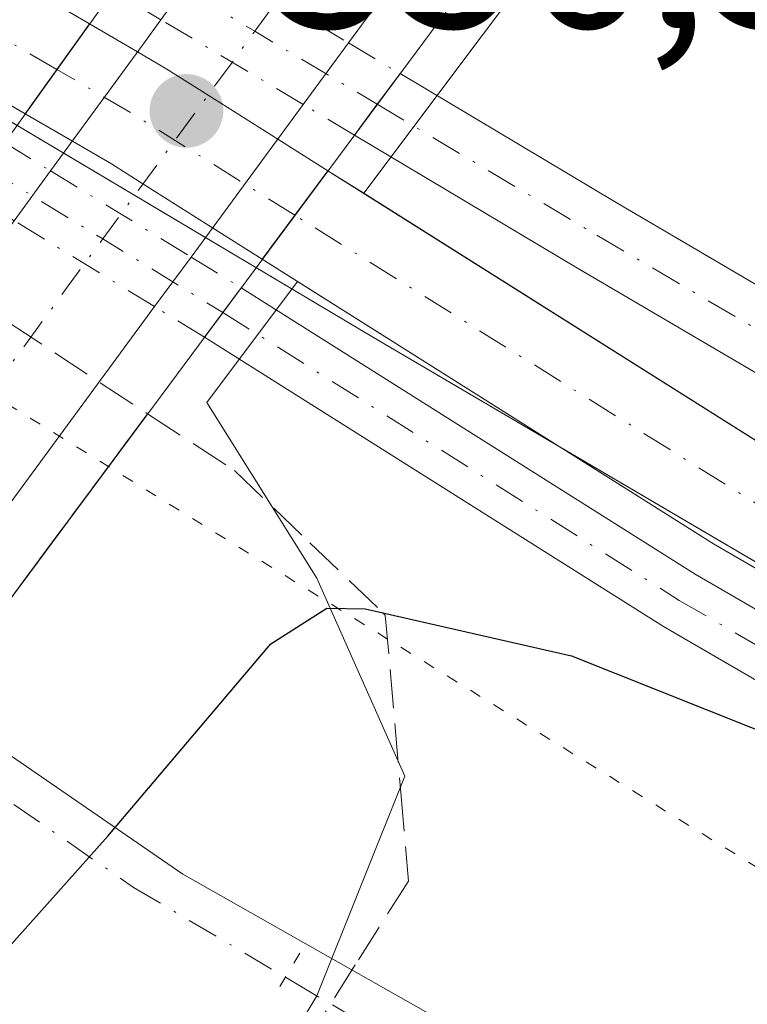
# Model space of a CAD drawing. Units: metres. Extents: x 563377 to 566826, y 4698648 to 4700993.
# Drawn here: x 563545 to 563576, y 4700396 to 4700437 of the extents above; entities that cross this region are included whole.
import ezdxf

# ---------------------------------------------------------------- set-up
doc = ezdxf.new("R2010")
doc.units = ezdxf.units.M
doc.header["$MEASUREMENT"] = 0
for name, pattern in [('DGN Style 3', [2.307223458686699, 1.648016756204785, -0.6592067024819142]), ('DGN Style 4', [2.6384748266838614, 1.318413404963828, -0.6592067024819142, 0.001648016756204785, -0.6592067024819142]), ('DGN Style 5', [1.1536117293433497, 0.4944050268614355, -0.6592067024819142])]:
    doc.linetypes.add(name, pattern=pattern)
for name, color, linetype, lineweight in [('Camino Cxs', 7, 'Continuous', 0), ('Camino eje', 30, 'DGN Style 4', 13), ('Camino oculto Cxs', 7, 'DGN Style 4', 0), ('Camino oculto eje', 9, 'DGN Style 4', 0), ('Carretera de calzada única Cxs', 7, 'Continuous', 13), ('Carretera de calzada única eje', 7, 'DGN Style 4', 0), ('Corriente artificial Cxs', 4, 'Continuous', 13), ('Corriente artificial eje', 142, 'DGN Style 4', 0), ('Corriente artificial eje oculto', 21, 'DGN Style 4', 0), ('Corriente artificial lineal', 4, 'DGN Style 3', 13), ('Corriente artificial lineal oculto', 135, 'DGN Style 4', 13), ('Corriente artificial oculto Cxs', 21, 'Continuous', 13), ('Curva de nivel maestra', 30, 'Continuous', 30), ('Huerta CxS', 92, 'Continuous', 0), ('Matorral CxS', 135, 'Continuous', 0), ('Núcleo urbano CxS', 7, 'Continuous', 0), ('Puente Cxs', 1, 'Continuous', 13), ('Puente lineal', 2, 'DGN Style 5', 0), ('Punto de cota en terreno', 7, 'Continuous', 0), ('Rótulo de punto de cota en construcción', 7, 'Continuous', 0), ('Suelo desnudo CxS', 253, 'Continuous', 0), ('Talud superficial', 30, 'DGN Style 3', 0), ('Vía pecuaria CxS', 92, 'Continuous', 13), ('Vía pecuaria eje', 92, 'DGN Style 5', 0)]:
    doc.layers.add(name, color=color, linetype=linetype, lineweight=lineweight)
doc.styles.add('Style-Arial', font='txt')

# ---------------------------------------------------------------- blocks, each defined once
blk = doc.blocks.new('*U11')
at = {"layer": 'Núcleo urbano CxS', "color": 7, "linetype": 'Continuous', "lineweight": 0}
blk.add_polyline3d([(563570.1228999998, 4700443.4341, 355.4328999999998), (563560.0081000002, 4700429.9483, 349.9150999999983), (563558.4916000003, 4700430.905300001, 349.9438999999985), (563556.3685999997, 4700432.244999999, 350.0031000000017), (563553.4151999997, 4700434.1088, 349.9360000000015), (563551.6700999998, 4700435.210100001, 349.8788000000059), (563550.4254000001, 4700435.935699999, 349.8424999999988), (563548.3870000001, 4700437.124100001, 349.8047999999981), (563546.5213000001, 4700438.2117, 349.8358000000007)], dxfattribs=at)
blk = doc.blocks.new('*U14')
at = {"layer": 'Talud superficial', "color": 30, "linetype": 'DGN Style 3', "lineweight": 0}
blk.add_polyline3d([(563543.5401, 4700410.7501, 354.9603999999963), (563550.8541000001, 4700420.611300001, 351.5791999999929), (563554.5300000003, 4700418.200099999, 351.6974000000046), (563557.7300000004, 4700415.140100001, 351.2881000000052), (563560.8154999996, 4700412.180400001, 350.9857999999949), (563560.9199999999, 4700412.0801, 350.9566999999952), (563561.5800000001, 4700404.5701, 348.8536000000022), (563561.9000000004, 4700400.8101, 347.7210999999952), (563559.6500000004, 4700397.2601, 347.091499999995), (563558.1392999999, 4700394.865800001, 346.082699999999), (563557.4100000003, 4700393.710100001, 345.5675999999949), (563550.6600000003, 4700383.0601, 343.8457000000053), (563547.3399999999, 4700379.3301, 343.7531000000017), (563544.0300000003, 4700375.590100001, 343.7816000000021)], dxfattribs=at)
blk = doc.blocks.new('5PATER')
at = {"layer": 'Huerta CxS', "linetype": 'Continuous', "lineweight": 0}
h = blk.add_hatch(color=51, dxfattribs=at)
edge = h.paths.add_edge_path()
edge.add_ellipse((0, 0), major_axis=(-0.1095731443231308, -0.1110710700762829), ratio=0.9994222409660322, start_angle=0, end_angle=360)

msp = doc.modelspace()

# ---------------------------------------------------------------- linework, layer by layer
at = {"layer": 'Camino Cxs', "color": 7, "linetype": 'Continuous', "lineweight": 0, "extrusion": (-0.08104826372998833, -0.109262702311088, 0.990703205218411), "elevation": -558909.7273736369, "flags": 128}
msp.add_lwpolyline([(-2347717.177694171, 4072779.773544617), (-2347717.177694171, 4072778.138743587)], dxfattribs=at)
at = {"layer": 'Camino Cxs', "color": 7, "linetype": 'Continuous', "lineweight": 0, "extrusion": (-0.103274995000183, -0.1392102052707395, 0.9848628301221399), "elevation": -712204.1409737491, "flags": 128}
msp.add_lwpolyline([(-2347954.200406464, 4048648.432698782), (-2347954.200406464, 4048646.785604268)], dxfattribs=at)
at = {"layer": 'Camino Cxs', "color": 7, "linetype": 'Continuous', "lineweight": 0, "extrusion": (-0.0164922560878063, -0.02223173956170033, 0.9996168042030882), "elevation": -113442.5386817923, "flags": 128}
msp.add_lwpolyline([(-2347875.004268256, 4109283.637109652), (-2347875.004268256, 4109282.332971967)], dxfattribs=at)
at = {"layer": 'Camino Cxs', "color": 7, "linetype": 'Continuous', "lineweight": 0, "extrusion": (-0.001599579387652701, -0.002156250314762265, 0.9999963959586867), "elevation": -10686.2479615225, "flags": 128}
msp.add_lwpolyline([(563553.878072749, 4700412.786973017), (563553.1013681437, 4700411.739970583)], dxfattribs=at)
at = {"layer": 'Camino Cxs', "color": 7, "linetype": 'Continuous', "lineweight": 0}
for points in [[(563712.1042999999, 4700361.019099999, 352.4508999999962), (563711.4874999998, 4700358.233100001, 352.1860000000015), (563711.2701000003, 4700356.9001, 352.0547999999981), (563700.9943000004, 4700360.270500001, 351.3720999999932), (563671.4200999998, 4700372.540100001, 351.1818999999959), (563642.3800999997, 4700385.7401, 351.0954999999958), (563616.6201, 4700398.860099999, 351.1907000000065), (563569.0601000004, 4700426.780099999, 350.538400000005), (563559.6124999998, 4700432.416300001, 350.949099999998), (563560.5789000001, 4700433.7191, 351.2345999999961), (563561.5438999999, 4700435.019900001, 351.4569999999949), (563570.7001, 4700429.5601, 350.6546999999992), (563618.1700999998, 4700401.690099999, 351.2244999999967), (563643.7801000001, 4700388.6501, 351.334600000002), (563672.7200999996, 4700375.4901, 351.3368999999948), (563701.9996999997, 4700363.657099999, 351.5053999999946)], [(563705.9440000001, 4700344.110300001, 351.6021000000038), (563704.1215000004, 4700339.6843, 351.3466999999946), (563694.0169000002, 4700350.105900001, 351.684699999998), (563685.6821, 4700354.185900001, 351.2081999999937), (563662.4259000003, 4700364.575300001, 350.6355999999942), (563631.7653000001, 4700379.1029, 350.6943000000028), (563604.9732999997, 4700392.860900001, 350.8273999999947), (563572.6964999996, 4700411.5921, 351.2284999999974), (563553.2616999998, 4700423.8551, 350.4918999999936), (563554.0383000001, 4700424.902100001, 350.4953999999998), (563554.8151000004, 4700425.949100001, 350.5314999999973), (563574.0431000004, 4700413.8167, 351.0700999999972), (563606.2204999998, 4700395.143300001, 350.895399999994), (563632.9161, 4700381.434699999, 350.8258999999962), (563663.5129000006, 4700366.9373, 350.8880999999965), (563686.7840999998, 4700356.541300001, 350.8916000000027), (563695.8391000004, 4700352.108700001, 351.0246999999945)]]:
    msp.add_polyline3d(points, close=True, dxfattribs=at)
for points in [[(563561.5438999999, 4700435.019900001, 351.4569999999949), (563570.7001, 4700429.5601, 350.6546999999992), (563618.1700999998, 4700401.690099999, 351.2244999999967), (563643.7801000001, 4700388.6501, 351.334600000002), (563672.7200999996, 4700375.4901, 351.3368999999948), (563701.9996999997, 4700363.657099999, 351.5053999999946), (563712.1042999999, 4700361.019099999, 352.4508999999962)], [(563711.2701000003, 4700356.9001, 352.0547999999981), (563700.9943000004, 4700360.270500001, 351.3720999999932), (563671.4200999998, 4700372.540100001, 351.1818999999959), (563642.3800999997, 4700385.7401, 351.0954999999958), (563616.6201, 4700398.860099999, 351.1907000000065), (563569.0601000004, 4700426.780099999, 350.538400000005), (563559.6124999998, 4700432.416300001, 350.949099999998)], [(563554.8151000004, 4700425.949100001, 350.5314999999973), (563574.0431000004, 4700413.8167, 351.0700999999972), (563606.2204999998, 4700395.143300001, 350.895399999994), (563632.9161, 4700381.434699999, 350.8258999999962), (563663.5129000006, 4700366.9373, 350.8880999999965), (563686.7840999998, 4700356.541300001, 350.8916000000027), (563695.8391000004, 4700352.108700001, 351.0246999999945), (563705.9441000001, 4700344.110400001, 351.6021000000038)], [(563704.1215000004, 4700339.684400001, 351.3466999999946), (563694.0169000002, 4700350.105900001, 351.684699999998), (563685.6821, 4700354.185900001, 351.2081999999937), (563662.4259000003, 4700364.575300001, 350.6355999999942), (563631.7653000001, 4700379.1029, 350.6943000000028), (563604.9732999997, 4700392.860900001, 350.8273999999947), (563572.6964999996, 4700411.5921, 351.2284999999974), (563553.2616999998, 4700423.8551, 350.4918999999936)]]:
    msp.add_polyline3d(points, dxfattribs=at)
at = {"layer": 'Camino eje', "color": 30, "linetype": 'DGN Style 4', "lineweight": 13}
for points in [[(563560.5789000001, 4700433.7191, 351.2345999999961), (563569.8800999997, 4700428.170100001, 350.5908000000054), (563617.3951000003, 4700400.2751, 351.2336000000068), (563643.0800999999, 4700387.1951, 351.2207999999956), (563657.6001000004, 4700380.595100001, 351.2495000000054), (563672.0701000001, 4700374.015100001, 351.2624000000069), (563686.6401000004, 4700367.745100001, 351.2497000000003), (563701.4177000001, 4700362.0167, 351.5096999999951), (563713.5680999998, 4700358.378699999, 352.2939000000042)], [(563554.0383000001, 4700424.902100001, 350.4953999999998), (563573.3696999997, 4700412.704299999, 351.2102000000014), (563605.5969000002, 4700394.0021, 350.8788000000059), (563632.3406999996, 4700380.2689, 350.7660000000033), (563662.9694999997, 4700365.756300001, 350.780899999998), (563686.2330999998, 4700355.363500001, 351.0752999999968), (563695.1722999997, 4700350.987700001, 351.3153000000021), (563706.5506999996, 4700340.330700001, 351.4189999999944)]]:
    msp.add_polyline3d(points, dxfattribs=at)
at = {"layer": 'Camino oculto Cxs', "color": 7, "linetype": 'DGN Style 4', "lineweight": 0, "extrusion": (-0.02114584741329933, 0.01260904779267971, 0.999696886586597), "elevation": 47703.44163957929, "flags": 128}
msp.add_lwpolyline([(-4325811.7966539, -1922707.620839337), (-4325811.7966539, -1922700.589915312)], dxfattribs=at)
at = {"layer": 'Camino oculto Cxs', "color": 7, "linetype": 'DGN Style 4', "lineweight": 0, "extrusion": (-0.144616516529789, 0.08627718156627767, 0.9857191847010836), "elevation": 324388.8664346813, "flags": 128}
msp.add_lwpolyline([(-4325378.173143797, -1896727.890834996), (-4325378.173143797, -1896730.297047724)], dxfattribs=at)
at = {"layer": 'Camino oculto Cxs', "color": 7, "linetype": 'DGN Style 4', "lineweight": 0, "extrusion": (0.05374127982630521, -0.03206222811454806, 0.998040023431406), "elevation": -120068.9510224397, "flags": 128}
msp.add_lwpolyline([(4325363.275548058, 1920544.234278567), (4325363.275548058, 1920551.262212879)], dxfattribs=at)
at = {"layer": 'Camino oculto Cxs', "color": 7, "linetype": 'DGN Style 4', "lineweight": 0, "extrusion": (0.316400050610257, -0.1886845228264951, 0.9296715327574384), "elevation": -708261.6982269355, "flags": 128}
msp.add_lwpolyline([(4325728.927157007, 1788333.160363798), (4325728.927157007, 1788330.430644479)], dxfattribs=at)
at = {"layer": 'Camino oculto Cxs', "color": 7, "linetype": 'DGN Style 4', "lineweight": 0, "extrusion": (-0.08104826372998833, -0.109262702311088, 0.990703205218411), "elevation": -558909.7273736369, "flags": 128}
msp.add_lwpolyline([(-2347717.177694171, 4072779.773544617), (-2347717.177694171, 4072778.138743587)], dxfattribs=at)
at = {"layer": 'Camino oculto Cxs', "color": 7, "linetype": 'DGN Style 4', "lineweight": 0, "extrusion": (0.2795583485758765, -0.166795967499651, 0.9455296055478031), "elevation": -626133.5451848297, "flags": 128}
msp.add_lwpolyline([(4325309.883611273, 1819702.078511534), (4325309.883611273, 1819704.747646994)], dxfattribs=at)
at = {"layer": 'Camino oculto Cxs', "color": 7, "linetype": 'DGN Style 4', "lineweight": 0, "extrusion": (-0.103274995000183, -0.1392102052707395, 0.9848628301221399), "elevation": -712204.1409737491, "flags": 128}
msp.add_lwpolyline([(-2347954.200406464, 4048648.432698782), (-2347954.200406464, 4048646.785604268)], dxfattribs=at)
at = {"layer": 'Camino oculto Cxs', "color": 7, "linetype": 'DGN Style 4', "lineweight": 0, "extrusion": (-0.1678223369716755, 0.1028845492382157, 0.9804337982451515), "elevation": 389371.0686184821, "flags": 128}
msp.add_lwpolyline([(-4301861.480194625, -1937530.05587415), (-4301861.480194625, -1937527.711946718)], dxfattribs=at)
at = {"layer": 'Camino oculto Cxs', "color": 7, "linetype": 'DGN Style 4', "lineweight": 0, "extrusion": (0.1732634620168227, -0.1062265352576075, 0.9791300710003291), "elevation": -401323.7992892889, "flags": 128}
msp.add_lwpolyline([(4301809.501254733, 1935202.801119145), (4301809.501254734, 1935195.676840233)], dxfattribs=at)
at = {"layer": 'Camino oculto Cxs', "color": 7, "linetype": 'DGN Style 4', "lineweight": 0, "extrusion": (0.08510378779715454, -0.05210137802022106, 0.9950089405181096), "elevation": -196589.2249803804, "flags": 128}
msp.add_lwpolyline([(4303074.424836466, 1963794.735084296), (4303074.424836466, 1963801.736079583)], dxfattribs=at)
at = {"layer": 'Camino oculto Cxs', "color": 7, "linetype": 'DGN Style 4', "lineweight": 0, "extrusion": (-0.001885743270878542, 0.001156248774331393, 0.9999975535275516), "elevation": 4722.672684570663, "flags": 128}
msp.add_lwpolyline([(563552.3543957641, 4700424.930241982), (563554.4741023674, 4700423.630541113)], dxfattribs=at)
at = {"layer": 'Camino oculto Cxs', "color": 7, "linetype": 'DGN Style 4', "lineweight": 0, "extrusion": (-0.0164922560878063, -0.02223173956170033, 0.9996168042030882), "elevation": -113442.5386817923, "flags": 128}
msp.add_lwpolyline([(-2347875.004268256, 4109283.637109652), (-2347875.004268256, 4109282.332971967)], dxfattribs=at)
at = {"layer": 'Camino oculto Cxs', "color": 7, "linetype": 'DGN Style 4', "lineweight": 0, "extrusion": (0.110686828181803, -0.06776691087499608, 0.9915422693246679), "elevation": -255807.7538802788, "flags": 128}
msp.add_lwpolyline([(4303031.063470181, 1957054.643865582), (4303031.063470181, 1957057.140318157)], dxfattribs=at)
at = {"layer": 'Camino oculto Cxs', "color": 7, "linetype": 'DGN Style 4', "lineweight": 0, "extrusion": (-0.001599579387652701, -0.002156250314762265, 0.9999963959586867), "elevation": -10686.2479615225, "flags": 128}
msp.add_lwpolyline([(563553.878072749, 4700412.786973017), (563553.1013681437, 4700411.739970583)], dxfattribs=at)
at = {"layer": 'Camino oculto Cxs', "color": 7, "linetype": 'DGN Style 4', "lineweight": 0}
for points in [[(563560.5789000001, 4700433.7191, 351.2345999999961), (563559.6124999998, 4700432.416300001, 350.949099999998), (563557.4452000001, 4700433.7094, 351.8178999999946), (563551.4216, 4700437.303099999, 352.2578000000067), (563549.3847000003, 4700438.518300001, 351.8525999999983), (563551.2664999999, 4700441.1483, 351.6352000000043), (563553.3273, 4700439.919500001, 352.2893999999943), (563559.3641999997, 4700436.319599999, 352.4625999999989), (563561.5438999999, 4700435.019900001, 351.4569999999949)], [(563554.0383000001, 4700424.902100001, 350.4953999999998), (563553.2616999998, 4700423.8551, 350.4918999999936), (563551.1505000005, 4700425.147500001, 350.8159000000014), (563545.2094999999, 4700428.784800001, 351.5145000000048), (563543.2697000002, 4700429.972300001, 351.1940999999933), (563544.7893000003, 4700432.095899999, 351.5124999999971), (563546.7484999998, 4700430.8947, 351.9738999999972), (563552.6952999998, 4700427.2487, 350.5259999999981), (563554.8151000004, 4700425.949100001, 350.5314999999973)]]:
    msp.add_polyline3d(points, close=True, dxfattribs=at)
at = {"layer": 'Camino oculto eje', "color": 9, "linetype": 'DGN Style 4', "lineweight": 0, "extrusion": (-0.5123370635612042, -0.8587844502433621, 3.635504014555355e-05), "elevation": -4325392.346725985, "flags": 128}
msp.add_lwpolyline([(-1924241.286264054, 508.976212746847), (-1924235.385390558, 510.1357127476075), (-1924229.348449913, 508.4844127465186)], dxfattribs=at)
at = {"layer": 'Camino oculto eje', "color": 9, "linetype": 'DGN Style 4', "lineweight": 0, "extrusion": (-0.5224040400400053, -0.8526980717023666, 0.0001321550083589077), "elevation": -4302446.110271514, "flags": 128}
msp.add_lwpolyline([(-1974991.272115787, 919.8950096996432), (-1974985.496105244, 919.9950097005077), (-1974979.534249651, 919.0852096925689)], dxfattribs=at)
at = {"layer": 'Carretera de calzada única Cxs', "color": 7, "linetype": 'Continuous', "lineweight": 13, "extrusion": (-0.1785951228654319, -0.2429222941916548, 0.9534634450640175), "elevation": -1242153.668187573, "flags": 128}
msp.add_lwpolyline([(-2330194.824519733, 3929259.017678819), (-2330194.824519733, 3929242.576027167)], dxfattribs=at)
at = {"layer": 'Carretera de calzada única Cxs', "color": 7, "linetype": 'Continuous', "lineweight": 13, "extrusion": (-0.8080823291402465, 0.5890471555378619, 0.005137887117144191), "elevation": 2313385.087679101, "flags": 128}
msp.add_lwpolyline([(-4130345.271196806, -11534.0897777668), (-4130351.874981531, -11533.70247265474), (-4130353.202411743, -11533.80587401954)], dxfattribs=at)
at = {"layer": 'Carretera de calzada única Cxs', "color": 7, "linetype": 'Continuous', "lineweight": 13, "extrusion": (-0.1155869460539726, -0.1572177611629607, 0.98077634222937), "elevation": -803786.493532255, "flags": 128}
msp.add_lwpolyline([(-2330217.289881205, 4041746.594187816), (-2330217.289881205, 4041743.290837991)], dxfattribs=at)
at = {"layer": 'Carretera de calzada única Cxs', "color": 7, "linetype": 'Continuous', "lineweight": 13, "extrusion": (-0.09422406756450255, -0.1281620301609195, 0.9872670961379355), "elevation": -655170.4632912998, "flags": 128}
msp.add_lwpolyline([(-2330195.953334712, 4068490.218419272), (-2330195.953334712, 4068482.096275687)], dxfattribs=at)
at = {"layer": 'Carretera de calzada única Cxs', "color": 7, "linetype": 'Continuous', "lineweight": 13, "extrusion": (-0.1020912288297896, -0.1399691311108926, 0.9848786845759662), "elevation": -715101.7566577117, "flags": 128}
msp.add_lwpolyline([(-2314598.619059886, 4067293.547060549), (-2314598.619059886, 4067296.198790052)], dxfattribs=at)
at = {"layer": 'Carretera de calzada única Cxs', "color": 7, "linetype": 'Continuous', "lineweight": 13, "extrusion": (0.06544136185149775, 0.08901177468401154, 0.9938784292490829), "elevation": 455621.4072811231, "flags": 128}
msp.add_lwpolyline([(2330206.814662046, -4095626.132687449), (2330206.814662045, -4095623.508665634)], dxfattribs=at)
at = {"layer": 'Carretera de calzada única Cxs', "color": 7, "linetype": 'Continuous', "lineweight": 13, "extrusion": (0.1590098743225941, 0.2162810666425816, 0.9632955725424364), "elevation": 1106561.101631049, "flags": 128}
msp.add_lwpolyline([(2330210.088590404, -3969537.764273498), (2330210.088590405, -3969521.429706638)], dxfattribs=at)
at = {"layer": 'Carretera de calzada única Cxs', "color": 7, "linetype": 'Continuous', "lineweight": 13}
msp.add_polyline3d([(563551.1505000005, 4700425.147500001, 350.8159000000014), (563541.8300999999, 4700412.470100001, 355.200800000006), (563536.9200999998, 4700417.420100001, 355.1432999999961), (563545.2094999999, 4700428.784800001, 351.5145000000048), (563546.7484999998, 4700430.8947, 351.9738999999972), (563550.6401000004, 4700436.2301, 352.3611999999994), (563551.4216, 4700437.303099999, 352.2578000000067), (563553.3273, 4700439.919500001, 352.2893999999943), (563562.9200999998, 4700453.090100001, 357.4753999999957), (563565.7901, 4700451.0101, 357.2010000000009), (563568.6501000002, 4700448.950099999, 357.4198999999935), (563559.3641999997, 4700436.319599999, 352.4625999999989), (563557.4452000001, 4700433.7094, 351.8178999999946), (563552.6952999998, 4700427.2487, 350.5259999999981)], close=True, dxfattribs=at)
at = {"layer": 'Carretera de calzada única eje', "color": 7, "linetype": 'DGN Style 4', "lineweight": 0, "extrusion": (0.8068452683323531, -0.5907628227675823, 1.433077587034885e-05), "elevation": -2322141.310765261, "flags": 128}
msp.add_lwpolyline([(4125470.373925559, 390.4790867037664), (4125452.777002439, 386.1639867040607), (4125441.876081137, 384.683286703164), (4125425.668970576, 388.2823867035403)], dxfattribs=at)
at = {"layer": 'Corriente artificial Cxs', "color": 4, "linetype": 'Continuous', "lineweight": 13, "extrusion": (0.8132647773350957, -0.5818932882346414, 0.0007765652412883647), "elevation": -2276838.489171535, "flags": 128}
msp.add_lwpolyline([(4150626.226624741, 2117.919069322771), (4150623.854428123, 2117.973369339147), (4150621.889214599, 2118.028869375024), (4150621.550468883, 2118.038569358804)], dxfattribs=at)
at = {"layer": 'Corriente artificial Cxs', "color": 4, "linetype": 'Continuous', "lineweight": 13, "extrusion": (0.8031301694568174, -0.5958028844830099, 0.0009239859248107371), "elevation": -2347919.141490051, "flags": 128}
msp.add_lwpolyline([(4110829.399174476, 2519.389214795002), (4110827.049522072, 2519.348414777583), (4110824.732529848, 2519.252414736612)], dxfattribs=at)
at = {"layer": 'Corriente artificial Cxs', "color": 4, "linetype": 'Continuous', "lineweight": 13}
for points in [[(563548.3870000001, 4700437.124100001, 349.8047999999981), (563547.0066000001, 4700435.194900001, 349.8591000000015), (563545.8629999999, 4700433.596700001, 349.9146000000038), (563545.6659000004, 4700433.3212, 349.9242999999988), (563498.7200999996, 4700460.700099999, 350.9064000000071), (563456.1201, 4700488.630100001, 350.7201000000059), (563438.6001000004, 4700500.970100001, 350.8064000000013), (563409.6601, 4700524.200099999, 350.9103000000032), (563397.9200999998, 4700533.1801, 350.8926999999967), (563387.8201000001, 4700538.9901, 350.8785999999964), (563381.2801000001, 4700542.210100001, 350.6370000000024), (563381.2753999997, 4700542.212400001, 350.6371000000072), (563381.2282999996, 4700547.411, 351.1214000000036), (563381.2301000003, 4700547.4101, 351.1214000000036), (563390.0100999996, 4700543.100099999, 351.0543000000035), (563400.5000999998, 4700537.050100001, 351.0914000000048), (563412.5301000001, 4700527.860099999, 351.0212999999931), (563441.3901000004, 4700504.690099999, 351.0437999999995), (563458.7301000003, 4700492.470100001, 350.8696000000054), (563501.1700999998, 4700464.6501, 351.0121999999974)], [(563709.0000999998, 4700352.5101, 351.1205000000046), (563706.9819999998, 4700348.324100001, 350.9199999999983), (563687.4200999998, 4700357.9001, 350.5815000000002), (563664.1401000004, 4700368.300100001, 350.6732000000048), (563633.5800999999, 4700382.780099999, 350.6897000000026), (563606.9401000004, 4700396.460100001, 350.7032999999938), (563574.8201000001, 4700415.100099999, 350.7917000000016), (563555.7112999996, 4700427.157299999, 349.8071000000054), (563557.0916999998, 4700429.018200001, 349.9030999999959), (563558.4916000003, 4700430.905300001, 349.9438999999985), (563577.2301000003, 4700419.0801, 350.730899999995), (563609.1700999998, 4700400.540100001, 350.8806000000041), (563635.6401000004, 4700386.950099999, 350.7926000000007), (563666.0800999999, 4700372.530099999, 350.7592000000004), (563689.3901000004, 4700362.110099999, 350.9320000000007)]]:
    msp.add_polyline3d(points, close=True, dxfattribs=at)
for points in [[(563381.2286, 4700547.410599999, 351.1214000000036), (563390.0100999996, 4700543.100099999, 351.0543000000035), (563400.5000999998, 4700537.050100001, 351.0914000000048), (563412.5301000001, 4700527.860099999, 351.0212999999931), (563441.3901000004, 4700504.690099999, 351.0437999999995), (563458.7301000003, 4700492.470100001, 350.8696000000054), (563501.1700999998, 4700464.6501, 351.0121999999974), (563548.3870000001, 4700437.124100001, 349.8047999999981)], [(563545.6659000004, 4700433.3212, 349.9242999999988), (563498.7200999996, 4700460.700099999, 350.9064000000071), (563456.1201, 4700488.630100001, 350.7201000000059), (563438.6001000004, 4700500.970100001, 350.8064000000013), (563409.6601, 4700524.200099999, 350.9103000000032), (563397.9200999998, 4700533.1801, 350.8926999999967), (563387.8201000001, 4700538.9901, 350.8785999999964), (563381.2801000001, 4700542.210100001, 350.6370000000024), (563381.2753999997, 4700542.212400001, 350.6371000000072)], [(563558.4916000003, 4700430.905300001, 349.9438999999985), (563577.2301000003, 4700419.0801, 350.730899999995), (563609.1700999998, 4700400.540100001, 350.8806000000041), (563635.6401000004, 4700386.950099999, 350.7926000000007), (563666.0800999999, 4700372.530099999, 350.7592000000004), (563689.3901000004, 4700362.110099999, 350.9320000000007), (563709.0000999998, 4700352.5101, 351.1205000000046)], [(563706.9819999998, 4700348.324100001, 350.9199999999983), (563687.4200999998, 4700357.9001, 350.5815000000002), (563664.1401000004, 4700368.300100001, 350.6732000000048), (563633.5800999999, 4700382.780099999, 350.6897000000026), (563606.9401000004, 4700396.460100001, 350.7032999999938), (563574.8201000001, 4700415.100099999, 350.7917000000016), (563555.7112999996, 4700427.157299999, 349.8071000000054)]]:
    msp.add_polyline3d(points, dxfattribs=at)
at = {"layer": 'Corriente artificial eje', "color": 142, "linetype": 'DGN Style 4', "lineweight": 0}
for points in [[(563547.0066000001, 4700435.194900001, 349.8591000000015), (563504.6807000004, 4700459.918600001, 350.8926000000066), (563496.9217999997, 4700464.6713, 350.9263999999966), (563458.4194999998, 4700489.926100001, 350.7381000000024), (563442.3071, 4700501.218900001, 350.968200000003), (563436.1889000004, 4700505.890000001, 350.8353999999963), (563411.1764000002, 4700525.9363, 350.9027999999962), (563399.9234999996, 4700534.482200001, 350.9303000000073), (563395.5076000001, 4700537.240300001, 350.9177999999956), (563388.9226000002, 4700540.960200001, 350.9064000000071), (563381.2522999998, 4700544.768999999, 350.8470999999991)], [(563707.9967, 4700350.428900001, 350.9639000000025), (563688.6958999997, 4700359.822799999, 350.7108000000007), (563664.1671000002, 4700370.8804, 350.7118000000046), (563633.4324000003, 4700385.4979, 350.6450000000041), (563607.6908, 4700398.780200001, 350.7157000000007), (563577.6354, 4700416.1753, 350.7317999999942), (563557.0916999998, 4700429.018200001, 349.9030999999959)]]:
    msp.add_polyline3d(points, dxfattribs=at)
at = {"layer": 'Corriente artificial eje oculto', "color": 21, "linetype": 'DGN Style 4', "lineweight": 0, "extrusion": (-0.3381795531403322, -0.5467111934952642, 0.7659905095657444), "elevation": -2760092.621466199, "flags": 128}
msp.add_lwpolyline([(-1993439.010089806, 3289334.173834302), (-1993447.221419387, 3289334.224701385), (-1993450.836252166, 3289334.105389297)], dxfattribs=at)
at = {"layer": 'Corriente artificial lineal', "color": 4, "linetype": 'DGN Style 3', "lineweight": 13}
msp.add_polyline3d([(563556.6941000001, 4700396.7382, 347.3600000000006), (563564.3400999998, 4700392.220100001, 344.8885000000009), (563575.3800999997, 4700384.940099999, 344.7427000000025), (563596.3800999997, 4700372.780099999, 344.8325000000041), (563618.9401000004, 4700362.620100001, 345.4775999999983), (563646.4200999998, 4700349.5001, 345.6502000000037), (563660.3400999998, 4700342.700099999, 346.0225999999966), (563674.3800999997, 4700335.020099999, 345.5828000000038), (563683.1401000004, 4700333.020099999, 346.2599000000046), (563691.0601000004, 4700330.620100001, 346.1380999999965), (563692.2565000001, 4700327.056500001, 344.9698999999964), (563688.1289999997, 4700308.165200001, 343.8522999999986), (563679.0802999996, 4700272.4464, 343.6867000000057), (563673.3476999998, 4700248.848400001, 343.6166999999987), (563667.3000999996, 4700229.7401, 343.4762000000046), (563666.2111999998, 4700226.665899999, 343.319399999993)], dxfattribs=at)
at = {"layer": 'Corriente artificial lineal oculto', "color": 135, "linetype": 'DGN Style 4', "lineweight": 13}
msp.add_polyline3d([(563514.6463000001, 4700424.9893, 346.4478999999992), (563518.2200999996, 4700422.790100001, 347.4948000000004), (563550.2600999996, 4700400.540100001, 350.7565999999933), (563556.6941000001, 4700396.7382, 347.3600000000006)], dxfattribs=at)
at = {"layer": 'Corriente artificial oculto Cxs', "color": 21, "linetype": 'Continuous', "lineweight": 13, "extrusion": (0.8132647773350957, -0.5818932882346414, 0.0007765652412883647), "elevation": -2276838.489171535, "flags": 128}
msp.add_lwpolyline([(4150626.226624741, 2117.919069322771), (4150623.854428123, 2117.973369339147), (4150621.889214599, 2118.028869375024), (4150621.550468883, 2118.038569358804)], dxfattribs=at)
at = {"layer": 'Corriente artificial oculto Cxs', "color": 21, "linetype": 'Continuous', "lineweight": 13, "extrusion": (0.8031301694568174, -0.5958028844830099, 0.0009239859248107371), "elevation": -2347919.141490051, "flags": 128}
msp.add_lwpolyline([(4110829.399174476, 2519.389214795002), (4110827.049522072, 2519.348414777583), (4110824.732529848, 2519.252414736612)], dxfattribs=at)
at = {"layer": 'Corriente artificial oculto Cxs', "color": 21, "linetype": 'Continuous', "lineweight": 13}
msp.add_polyline3d([(563558.4916000003, 4700430.905300001, 349.9438999999985), (563557.0916999998, 4700429.018200001, 349.9030999999959), (563555.7112999996, 4700427.157299999, 349.8071000000054), (563553.6052000001, 4700428.486300001, 349.7929000000004), (563550.6594000002, 4700430.345000001, 349.8478999999934), (563549.3201000001, 4700431.190099999, 349.8729000000022), (563547.6671000002, 4700432.154100001, 349.8941999999952), (563545.6659000004, 4700433.3212, 349.9242999999988), (563545.8629999999, 4700433.596700001, 349.9146000000038), (563547.0066000001, 4700435.194900001, 349.8591000000015), (563548.3870000001, 4700437.124100001, 349.8047999999981), (563550.4254000001, 4700435.935699999, 349.8424999999988), (563551.6700999998, 4700435.210100001, 349.8788000000059), (563553.4151999997, 4700434.1088, 349.9360000000015), (563556.3685999997, 4700432.244999999, 350.0031000000017)], close=True, dxfattribs=at)
for points in [[(563548.3870000001, 4700437.124100001, 349.8047999999981), (563550.4254000001, 4700435.935699999, 349.8424999999988), (563551.6700999998, 4700435.210100001, 349.8788000000059), (563553.4151999997, 4700434.1088, 349.9360000000015), (563556.3685999997, 4700432.244999999, 350.0031000000017), (563558.4916000003, 4700430.905300001, 349.9438999999985)], [(563555.7112999996, 4700427.157299999, 349.8071000000054), (563553.6052000001, 4700428.486300001, 349.7929000000004), (563550.6594000002, 4700430.345000001, 349.8478999999934), (563549.3201000001, 4700431.190099999, 349.8729000000022), (563547.6671000002, 4700432.154100001, 349.8941999999952), (563545.6659000004, 4700433.3212, 349.9242999999988)]]:
    msp.add_polyline3d(points, dxfattribs=at)
at = {"layer": 'Curva de nivel maestra', "color": 30, "linetype": 'Continuous', "lineweight": 30, "elevation": 350, "flags": 128}
msp.add_lwpolyline([(563480.5199999996, 4700322.720100001), (563502.2999999998, 4700348.0601), (563532.0999999996, 4700383.590100001), (563549.1699999999, 4700402.720100001), (563556.0700000003, 4700410.860099999), (563558.4400000004, 4700412.380100001), (563560.0700000003, 4700412.350099999), (563560.8154999996, 4700412.180400001), (563568.8099999996, 4700410.360099999), (563578.2599999999, 4700406.5801), (563584.4699999997, 4700403.3301), (563593.1799999997, 4700398.710100001), (563610.7199999997, 4700388.4001), (563629.0499999998, 4700379.380100001), (563645.8399999999, 4700370.970100001), (563675.0599999996, 4700357.130100001), (563680.4800000004, 4700354.290100001), (563684.5800000001, 4700350.920100001), (563688.6699999999, 4700345.390100001), (563693.0800000001, 4700342.040100001), (563697.7999999998, 4700339.6601), (563699.0800000001, 4700335.530099999)], dxfattribs=at)
at = {"layer": 'Matorral CxS', "color": 135, "linetype": 'Continuous', "lineweight": 0}
for points in [[(563753.0301000001, 4700331.770099999, 350.7826999999961), (563734.2301000003, 4700341.0701, 350.8549999999959), (563714.0741999998, 4700350.1182, 351.2088999999978), (563714.0701000001, 4700350.120100001, 351.2091999999975), (563709.0000999998, 4700352.5101, 351.1205000000046), (563689.3902000003, 4700362.110099999, 350.9320000000007), (563666.0800999999, 4700372.530099999, 350.7592000000004), (563635.6401000004, 4700386.950099999, 350.7926000000007), (563609.1700999998, 4700400.540100001, 350.8806000000041), (563577.2301000003, 4700419.0801, 350.730899999995), (563560.0081000002, 4700429.9483, 349.9150999999983), (563570.1228999998, 4700443.4341, 355.4328999999998), (563589.6759000003, 4700450.8825, 360.3266000000003), (563596.1936999997, 4700456.468900001, 362.7088999999978), (563602.1750999996, 4700464.0241, 365.6022999999986), (563604.7280000001, 4700464.0241, 366.3500000000058), (563604.8079000004, 4700464.0459, 366.3702000000048), (563651.2072999999, 4700476.708500001, 367.2409000000043), (563686.4187000003, 4700479.5263, 366.559500000003), (563724.4472000003, 4700475.297900001, 365.7866000000067), (563749.8003000002, 4700465.4319, 364.6147000000055), (563753.1453, 4700432.516899999, 365.1244000000006)], [(563604.8079000004, 4700464.0459, 366.3702000000048), (563604.7280000001, 4700464.0241, 366.3500000000058), (563602.1750999996, 4700464.0241, 365.6022999999986), (563596.1936999997, 4700456.468900001, 362.7088999999978), (563589.6759000003, 4700450.8825, 360.3266000000003), (563570.1228999998, 4700443.4341, 355.4328999999998), (563560.0081000002, 4700429.9483, 349.9150999999983)], [(564287.0100999996, 4700077.890100001, 350.6915000000009), (564221.4501, 4700112.5101, 350.716499999995), (564121.4501, 4700161.9001, 350.7685999999958), (564044.8400999998, 4700200.300100001, 350.8199000000022), (564013.0201000003, 4700215.850099999, 350.7485000000015), (563988.3502000002, 4700227.4801, 350.854800000001), (563923.8400999998, 4700256.360099999, 350.813599999994), (563896.0401, 4700269.600099999, 350.9661999999953), (563870.1001000004, 4700280.1501, 350.9263000000064), (563849.5601000004, 4700288.0701, 350.811600000001), (563829.8201000001, 4700296.2501, 350.9321999999956), (563776.2100999998, 4700320.840100001, 350.946100000001), (563753.0301000001, 4700331.770099999, 350.7826999999961), (563734.2301000003, 4700341.0701, 350.8549999999959), (563714.0741999998, 4700350.1182, 351.2088999999978), (563714.0701000001, 4700350.120100001, 351.2091999999975), (563709.0000999998, 4700352.5101, 351.1205000000046), (563689.3902000003, 4700362.110099999, 350.9320000000007), (563666.0800999999, 4700372.530099999, 350.7592000000004), (563635.6401000004, 4700386.950099999, 350.7926000000007), (563609.1700999998, 4700400.540100001, 350.8806000000041), (563577.2301000003, 4700419.0801, 350.730899999995), (563560.0081000002, 4700429.9483, 349.9150999999983)], [(563686.4424000002, 4700328.904300001, 345.113400000002), (563660.6967000002, 4700339.412900001, 345.0034000000014), (563585.3223000001, 4700370.178900001, 343.6189000000013), (563557.7909000004, 4700393.647700001, 345.8133999999991), (563557.0272000004, 4700394.298699999, 346.2532000000065), (563558.0176999997, 4700395.9495, 346.7375999999931), (563561.7421000004, 4700405.260299999, 349.2752999999939), (563558.0181, 4700413.639900001, 351.3334999999934), (563553.3629000001, 4700421.088500001, 350.3506999999955), (563557.2068999996, 4700426.2136, 349.832899999994), (563574.8201000001, 4700415.100099999, 350.7917000000016), (563606.9401000004, 4700396.460100001, 350.7032999999938), (563633.5800999999, 4700382.780099999, 350.6897000000026), (563664.1401000004, 4700368.300100001, 350.6732000000048), (563687.4200999998, 4700357.9001, 350.5815000000002), (563706.9819999998, 4700348.324100001, 350.9199999999983), (563706.9901000002, 4700348.3201, 350.9198000000033), (563711.7901, 4700345.6601, 350.9962999999989), (563711.7943000002, 4700345.658199999, 350.9962999999989), (563732.1001000004, 4700336.540100001, 350.5709999999963)], [(563557.2068999996, 4700426.2136, 349.832899999994), (563553.3629000001, 4700421.088500001, 350.3506999999955), (563558.0181, 4700413.639900001, 351.3334999999934), (563561.7421000004, 4700405.260299999, 349.2752999999939), (563558.0176999997, 4700395.9495, 346.7375999999931), (563557.0272000004, 4700394.298699999, 346.2532000000065), (563557.7909000004, 4700393.647700001, 345.8133999999991)], [(563557.2068999996, 4700426.2136, 349.832899999994), (563574.8201000001, 4700415.100099999, 350.7917000000016), (563606.9401000004, 4700396.460100001, 350.7032999999938), (563633.5800999999, 4700382.780099999, 350.6897000000026), (563664.1401000004, 4700368.300100001, 350.6732000000048), (563687.4200999998, 4700357.9001, 350.5815000000002), (563706.9819999998, 4700348.324100001, 350.9199999999983), (563706.9901000002, 4700348.3201, 350.9198000000033), (563711.7901, 4700345.6601, 350.9962999999989), (563711.7943000002, 4700345.658199999, 350.9962999999989), (563732.1001000004, 4700336.540100001, 350.5709999999963), (563750.8601000002, 4700327.2601, 350.6205999999947), (563774.1001000004, 4700316.300100001, 350.6466999999975), (563827.8201000001, 4700291.6601, 350.5840999999928), (563847.7001, 4700283.420100001, 350.7810000000027), (563868.2600999996, 4700275.5001, 350.6108999999997), (563894.0202000003, 4700265.020099999, 350.7324999999983), (563921.7401000002, 4700251.8201, 350.420299999998), (563986.2600999996, 4700222.940099999, 350.6937000000034), (564010.8602, 4700211.340100001, 350.4670000000042), (564042.6201, 4700195.8201, 350.4627000000037), (564119.2200999996, 4700157.420100001, 350.5715000000055), (564219.1801000005, 4700108.0601, 350.4367999999959), (564284.6201, 4700073.5001, 350.3623999999982)]]:
    msp.add_polyline3d(points, dxfattribs=at)
at = {"layer": 'Núcleo urbano CxS', "color": 7, "linetype": 'Continuous', "lineweight": 0}
for points in [[(563604.8079000004, 4700464.0459, 366.3702000000048), (563604.7280000001, 4700464.0241, 366.3500000000058), (563602.1750999996, 4700464.0241, 365.6022999999986), (563596.1936999997, 4700456.468900001, 362.7088999999978), (563589.6759000003, 4700450.8825, 360.3266000000003), (563570.1228999998, 4700443.4341, 355.4328999999998), (563560.0081000002, 4700429.9483, 349.9150999999983)], [(563546.5213000001, 4700438.2117, 349.8358000000007), (563548.3870000001, 4700437.124100001, 349.8047999999981), (563550.4254000001, 4700435.935699999, 349.8424999999988), (563551.6700999998, 4700435.210100001, 349.8788000000059), (563553.4151999997, 4700434.1088, 349.9360000000015), (563556.3685999997, 4700432.244999999, 350.0031000000017), (563558.4916000003, 4700430.905300001, 349.9438999999985), (563560.0081000002, 4700429.9483, 349.9150999999983)], [(563543.6710000001, 4700434.4846, 349.9321999999956), (563545.6659000004, 4700433.3212, 349.9242999999988), (563547.6671000002, 4700432.154100001, 349.8941999999952), (563549.3201000001, 4700431.190099999, 349.8729000000022), (563550.6594000002, 4700430.345000001, 349.8478999999934), (563553.6052000001, 4700428.486300001, 349.7929000000004), (563555.7112999996, 4700427.157299999, 349.8071000000054), (563557.2068999996, 4700426.2136, 349.832899999994), (563553.3629000001, 4700421.088500001, 350.3506999999955), (563558.0181, 4700413.639900001, 351.3334999999934), (563561.7421000004, 4700405.260299999, 349.2752999999939), (563558.0176999997, 4700395.9495, 346.7375999999931), (563557.0272000004, 4700394.298699999, 346.2532000000065), (563557.7909000004, 4700393.647700001, 345.8133999999991), (563552.4309, 4700386.638900001, 344.4784000000073), (563541.2575000003, 4700378.259299999, 345.2194000000018)], [(563543.6710000001, 4700434.4846, 349.9321999999956), (563545.6659000004, 4700433.3212, 349.9242999999988), (563547.6671000002, 4700432.154100001, 349.8941999999952), (563549.3201000001, 4700431.190099999, 349.8729000000022), (563550.6594000002, 4700430.345000001, 349.8478999999934), (563553.6052000001, 4700428.486300001, 349.7929000000004), (563555.7112999996, 4700427.157299999, 349.8071000000054), (563557.2068999996, 4700426.2136, 349.832899999994)], [(563557.2068999996, 4700426.2136, 349.832899999994), (563553.3629000001, 4700421.088500001, 350.3506999999955), (563558.0181, 4700413.639900001, 351.3334999999934), (563561.7421000004, 4700405.260299999, 349.2752999999939), (563558.0176999997, 4700395.9495, 346.7375999999931), (563557.0272000004, 4700394.298699999, 346.2532000000065), (563557.7909000004, 4700393.647700001, 345.8133999999991)]]:
    msp.add_polyline3d(points, dxfattribs=at)
at = {"layer": 'Puente Cxs', "color": 1, "linetype": 'Continuous', "lineweight": 13}
msp.add_polyline3d([(563570.7500999998, 4700447.4301, 357.8352000000014), (563543.5401, 4700410.7501, 354.9603999999963), (563541.8300999999, 4700412.470100001, 355.200800000006), (563539.3800999997, 4700414.940099999, 355.0043000000005), (563536.9200999998, 4700417.420100001, 355.1432999999961), (563535.3901000004, 4700418.960100001, 354.7992999999988), (563560.8701, 4700454.5701, 357.3803000000044), (563562.9200999998, 4700453.090100001, 357.4753999999957), (563565.7901, 4700451.0101, 357.2010000000009), (563568.6501000002, 4700448.950099999, 357.4198999999935)], close=True, dxfattribs=at)
msp.add_polyline3d([(563570.7500999998, 4700447.4301, 357.8352000000014), (563543.5401, 4700410.7501, 354.9603999999963), (563541.8300999999, 4700412.470100001, 355.200800000006), (563539.3800999997, 4700414.940099999, 355.0043000000005), (563536.9200999998, 4700417.420100001, 355.1432999999961), (563535.3901000004, 4700418.960100001, 354.7992999999988), (563560.8701, 4700454.5701, 357.3803000000044), (563562.9200999998, 4700453.090100001, 357.4753999999957), (563565.7901, 4700451.0101, 357.2010000000009), (563568.6501000002, 4700448.950099999, 357.4198999999935), (563570.7500999998, 4700447.4301, 357.8352000000014)], dxfattribs=at)
at = {"layer": 'Puente lineal', "color": 2, "linetype": 'DGN Style 5', "lineweight": 0, "extrusion": (-0.1475317667377657, -0.2458763650782829, 0.9580079284114117), "elevation": -1238526.454626806, "flags": 128}
msp.add_lwpolyline([(-1935165.138153686, 4139145.338030518), (-1935165.138153686, 4139143.325069108)], dxfattribs=at)
at = {"layer": 'Suelo desnudo CxS', "color": 253, "linetype": 'Continuous', "lineweight": 0}
for points in [[(563501.1700999998, 4700464.6501, 351.0121999999974), (563546.5213000001, 4700438.2117, 349.8358000000007), (563548.3870000001, 4700437.124100001, 349.8047999999981), (563550.4254000001, 4700435.935699999, 349.8424999999988), (563551.6700999998, 4700435.210100001, 349.8788000000059), (563553.4151999997, 4700434.1088, 349.9360000000015), (563556.3685999997, 4700432.244999999, 350.0031000000017), (563558.4916000003, 4700430.905300001, 349.9438999999985), (563560.0081000002, 4700429.9483, 349.9150999999983), (563577.2301000003, 4700419.0801, 350.730899999995), (563609.1700999998, 4700400.540100001, 350.8806000000041), (563635.6401000004, 4700386.950099999, 350.7926000000007), (563666.0800999999, 4700372.530099999, 350.7592000000004), (563689.3902000003, 4700362.110099999, 350.9320000000007), (563709.0000999998, 4700352.5101, 351.1205000000046), (563714.0701000001, 4700350.120100001, 351.2091999999975), (563714.0741999998, 4700350.1182, 351.2088999999978), (563734.2301000003, 4700341.0701, 350.8549999999959), (563753.0301000001, 4700331.770099999, 350.7826999999961)], [(563546.5213000001, 4700438.2117, 349.8358000000007), (563548.3870000001, 4700437.124100001, 349.8047999999981), (563550.4254000001, 4700435.935699999, 349.8424999999988), (563551.6700999998, 4700435.210100001, 349.8788000000059), (563553.4151999997, 4700434.1088, 349.9360000000015), (563556.3685999997, 4700432.244999999, 350.0031000000017), (563558.4916000003, 4700430.905300001, 349.9438999999985), (563560.0081000002, 4700429.9483, 349.9150999999983)], [(563732.1001000004, 4700336.540100001, 350.5709999999963), (563711.7943000002, 4700345.658199999, 350.9962999999989), (563711.7901, 4700345.6601, 350.9962999999989), (563706.9901000002, 4700348.3201, 350.9198000000033), (563706.9819999998, 4700348.324100001, 350.9199999999983), (563687.4200999998, 4700357.9001, 350.5815000000002), (563664.1401000004, 4700368.300100001, 350.6732000000048), (563633.5800999999, 4700382.780099999, 350.6897000000026), (563606.9401000004, 4700396.460100001, 350.7032999999938), (563574.8201000001, 4700415.100099999, 350.7917000000016), (563557.2068999996, 4700426.2136, 349.832899999994), (563555.7112999996, 4700427.157299999, 349.8071000000054), (563553.6052000001, 4700428.486300001, 349.7929000000004), (563550.6594000002, 4700430.345000001, 349.8478999999934), (563549.3201000001, 4700431.190099999, 349.8729000000022), (563547.6671000002, 4700432.154100001, 349.8941999999952), (563545.6659000004, 4700433.3212, 349.9242999999988), (563543.6710000001, 4700434.4846, 349.9321999999956)], [(563543.6710000001, 4700434.4846, 349.9321999999956), (563545.6659000004, 4700433.3212, 349.9242999999988), (563547.6671000002, 4700432.154100001, 349.8941999999952), (563549.3201000001, 4700431.190099999, 349.8729000000022), (563550.6594000002, 4700430.345000001, 349.8478999999934), (563553.6052000001, 4700428.486300001, 349.7929000000004), (563555.7112999996, 4700427.157299999, 349.8071000000054), (563557.2068999996, 4700426.2136, 349.832899999994)], [(564287.0100999996, 4700077.890100001, 350.6915000000009), (564221.4501, 4700112.5101, 350.716499999995), (564121.4501, 4700161.9001, 350.7685999999958), (564044.8400999998, 4700200.300100001, 350.8199000000022), (564013.0201000003, 4700215.850099999, 350.7485000000015), (563988.3502000002, 4700227.4801, 350.854800000001), (563923.8400999998, 4700256.360099999, 350.813599999994), (563896.0401, 4700269.600099999, 350.9661999999953), (563870.1001000004, 4700280.1501, 350.9263000000064), (563849.5601000004, 4700288.0701, 350.811600000001), (563829.8201000001, 4700296.2501, 350.9321999999956), (563776.2100999998, 4700320.840100001, 350.946100000001), (563753.0301000001, 4700331.770099999, 350.7826999999961), (563734.2301000003, 4700341.0701, 350.8549999999959), (563714.0741999998, 4700350.1182, 351.2088999999978), (563714.0701000001, 4700350.120100001, 351.2091999999975), (563709.0000999998, 4700352.5101, 351.1205000000046), (563689.3902000003, 4700362.110099999, 350.9320000000007), (563666.0800999999, 4700372.530099999, 350.7592000000004), (563635.6401000004, 4700386.950099999, 350.7926000000007), (563609.1700999998, 4700400.540100001, 350.8806000000041), (563577.2301000003, 4700419.0801, 350.730899999995), (563560.0081000002, 4700429.9483, 349.9150999999983)], [(563557.2068999996, 4700426.2136, 349.832899999994), (563574.8201000001, 4700415.100099999, 350.7917000000016), (563606.9401000004, 4700396.460100001, 350.7032999999938), (563633.5800999999, 4700382.780099999, 350.6897000000026), (563664.1401000004, 4700368.300100001, 350.6732000000048), (563687.4200999998, 4700357.9001, 350.5815000000002), (563706.9819999998, 4700348.324100001, 350.9199999999983), (563706.9901000002, 4700348.3201, 350.9198000000033), (563711.7901, 4700345.6601, 350.9962999999989), (563711.7943000002, 4700345.658199999, 350.9962999999989), (563732.1001000004, 4700336.540100001, 350.5709999999963), (563750.8601000002, 4700327.2601, 350.6205999999947), (563774.1001000004, 4700316.300100001, 350.6466999999975), (563827.8201000001, 4700291.6601, 350.5840999999928), (563847.7001, 4700283.420100001, 350.7810000000027), (563868.2600999996, 4700275.5001, 350.6108999999997), (563894.0202000003, 4700265.020099999, 350.7324999999983), (563921.7401000002, 4700251.8201, 350.420299999998), (563986.2600999996, 4700222.940099999, 350.6937000000034), (564010.8602, 4700211.340100001, 350.4670000000042), (564042.6201, 4700195.8201, 350.4627000000037), (564119.2200999996, 4700157.420100001, 350.5715000000055), (564219.1801000005, 4700108.0601, 350.4367999999959), (564284.6201, 4700073.5001, 350.3623999999982)]]:
    msp.add_polyline3d(points, dxfattribs=at)
at = {"layer": 'Talud superficial', "color": 30, "linetype": 'DGN Style 3', "lineweight": 0, "extrusion": (0.01258633831885312, -0.008256308513646731, 0.9998867023105422), "elevation": -31364.25075940301, "flags": 128}
msp.add_lwpolyline([(563492.0736257093, 4700328.240068295), (563501.7949584171, 4700321.86385097)], dxfattribs=at)
at = {"layer": 'Talud superficial', "color": 30, "linetype": 'DGN Style 3', "lineweight": 0}
msp.add_polyline3d([(563550.8541000001, 4700420.611300001, 351.5791999999929), (563543.5401, 4700410.7501, 354.9603999999963), (563541.8300999999, 4700412.470100001, 355.200800000006), (563539.3800999997, 4700414.940099999, 355.0043000000005), (563536.9200999998, 4700417.420100001, 355.1432999999961), (563535.3901000004, 4700418.960100001, 354.7992999999988), (563541.1338999998, 4700426.987500001, 351.7621000000072)], close=True, dxfattribs=at)
msp.add_polyline3d([(563550.8537999997, 4700420.611500001, 350.8699999999953), (563554.5300000003, 4700418.200099999, 351.2550999999949), (563557.7300000004, 4700415.140100001, 351.200800000006), (563560.8154999996, 4700412.180400001, 350.9027999999962), (563560.9199999999, 4700412.0801, 350.8690999999963), (563561.5800000001, 4700404.5701, 349.0586000000039), (563561.9000000004, 4700400.8101, 347.7198999999964), (563559.6500000004, 4700397.2601, 346.9768999999943), (563558.1392999999, 4700394.865800001, 346.2685000000056), (563557.4100000003, 4700393.710100001, 345.9045999999944), (563550.6600000003, 4700383.0601, 343.9823000000033), (563547.3399999999, 4700379.3301, 343.8459000000003), (563544.0300000003, 4700375.590100001, 343.847299999994), (563540.7100000001, 4700371.860099999, 343.9161000000022), (563537.4000000004, 4700368.120100001, 343.8724999999977), (563534.0800000001, 4700364.390100001, 344.0038000000059), (563524.1399999997, 4700353.190099999, 343.943299999999), (563520.8200000003, 4700349.460100001, 344.1166999999987), (563517.5099999999, 4700345.720100001, 344.1110999999946), (563514.1900000004, 4700341.9901, 344.2525000000023), (563505.79, 4700330.920100001, 344.0587999999989)], dxfattribs=at)
at = {"layer": 'Vía pecuaria CxS', "color": 92, "linetype": 'Continuous', "lineweight": 13}
for points in [[(563754.1789999995, 4700297.4943, 345.8986000000005), (563719.4988000002, 4700316.763699999, 347.4919999999984), (563715.2565000001, 4700317.876499999, 347.644100000005), (563703.5334000001, 4700326.388699999, 349.9337999999989), (563698.6755999997, 4700329.9528, 349.2397999999957), (563641.5602000002, 4700352.569599999, 345.7241000000067), (563616.4349999996, 4700364.777899999, 345.7228999999934), (563552.3513000002, 4700401.100299999, 349.2394000000059), (563515.7901999997, 4700426.283600001, 347.5371000000014), (563494.943, 4700438.266200001, 346.545499999993), (563468.2313999999, 4700452.016100001, 346.008799999996), (563447.9232999999, 4700464.567, 345.571299999996), (563412.2730999999, 4700489.357100001, 346.3705999999947), (563381.6189000001, 4700504.3224, 346.3197999999975), (563381.2933, 4700540.244000001, 351.0213999999978), (563389.9940999999, 4700536.595799999, 350.9389999999985), (563459.6698000003, 4700483.8257, 350.9088000000047), (563560.4267999995, 4700423.834000001, 350.3732000000018), (563620.4565000003, 4700388.571000001, 350.9841000000015), (563694.4189999999, 4700353.727800001, 350.9553000000014), (563711.1755999997, 4700345.8707, 351.176999999996), (563722.9221000001, 4700340.362299999, 350.7550999999949), (563822.5114000002, 4700293.7305, 350.7832999999956)], [(563381.2933, 4700540.244000001, 351.0213999999978), (563389.9940999999, 4700536.595799999, 350.9389999999985), (563459.6698000003, 4700483.8257, 350.9088000000047), (563560.4267999995, 4700423.834000001, 350.3732000000018), (563620.4565000003, 4700388.571000001, 350.9841000000015), (563694.4189999999, 4700353.727800001, 350.9553000000014), (563711.1755999997, 4700345.8707, 351.176999999996), (563722.9221000001, 4700340.362299999, 350.7550999999949), (563822.5114000002, 4700293.7305, 350.7832999999956), (563923.2896999996, 4700251.2678, 350.9824999999983), (563996.0449999999, 4700218.8358, 350.7578999999969), (564059.2231000002, 4700187.1084, 350.6083000000072), (564131.0515000002, 4700151.3259, 350.5829999999987), (564144.7126000002, 4700144.5211, 350.6107999999949), (564193.4654000001, 4700120.2371, 350.6828999999998), (564231.1108999997, 4700101.1327, 350.4928999999975), (564248.6239999998, 4700091.845600001, 350.6015000000043), (564266.4946, 4700082.439400001, 350.7243000000017)], [(563754.1789999995, 4700297.4943, 345.8986000000005), (563719.4988000002, 4700316.763699999, 347.4919999999984), (563715.2565000001, 4700317.876499999, 347.644100000005), (563703.5334000001, 4700326.388699999, 349.9337999999989), (563698.6755999997, 4700329.9528, 349.2397999999957), (563641.5602000002, 4700352.569599999, 345.7241000000067), (563616.4349999996, 4700364.777899999, 345.7228999999934), (563552.3513000002, 4700401.100299999, 349.2394000000059), (563515.7901999997, 4700426.283600001, 347.5371000000014), (563494.943, 4700438.266200001, 346.545499999993), (563468.2313999999, 4700452.016100001, 346.008799999996), (563447.9232999999, 4700464.567, 345.571299999996), (563412.2730999999, 4700489.357100001, 346.3705999999947), (563381.6189000001, 4700504.3224, 346.3197999999975)]]:
    msp.add_polyline3d(points, dxfattribs=at)
at = {"layer": 'Vía pecuaria eje', "color": 92, "linetype": 'DGN Style 5', "lineweight": 0}
msp.add_polyline3d([(563381.4681000002, 4700520.955900001, 348.4955999999947), (563411.6595999999, 4700502.8005, 348.940499999997), (563542.9406000003, 4700422.247400001, 352.7419999999984), (563615.2795000002, 4700377.495200001, 348.8849000000046), (563655.4686000004, 4700358.6995, 349.0608999999968), (563706.3361000001, 4700334.531099999, 350.9824999999983)], dxfattribs=at)

# ---------------------------------------------------------------- block references
at = {"layer": 'Núcleo urbano CxS', "color": 7, "linetype": 'Continuous', "lineweight": 0}
msp.add_blockref('*U11', (0, 0), dxfattribs=at)
at = {"layer": 'Punto de cota en terreno', "color": 7, "linetype": 'Continuous', "lineweight": 0, "xscale": 10, "yscale": 10, "zscale": 10}
msp.add_blockref('5PATER', (563552.5, 4700433.439999999, 356.3000000000029), dxfattribs=at)
at = {"layer": 'Talud superficial', "color": 30, "linetype": 'DGN Style 3', "lineweight": 0}
msp.add_blockref('*U14', (0, 0), dxfattribs=at)

# ---------------------------------------------------------------- texts
at = {"layer": 'Rótulo de punto de cota en construcción', "color": 7, "linetype": 'Continuous', "lineweight": 0, "style": 'Style-Arial'}
msp.add_text('356,3', height=7.000000000000002, dxfattribs=at).set_placement((563556.0278000003, 4700436.967800001))

doc.saveas('drawing.dxf')
